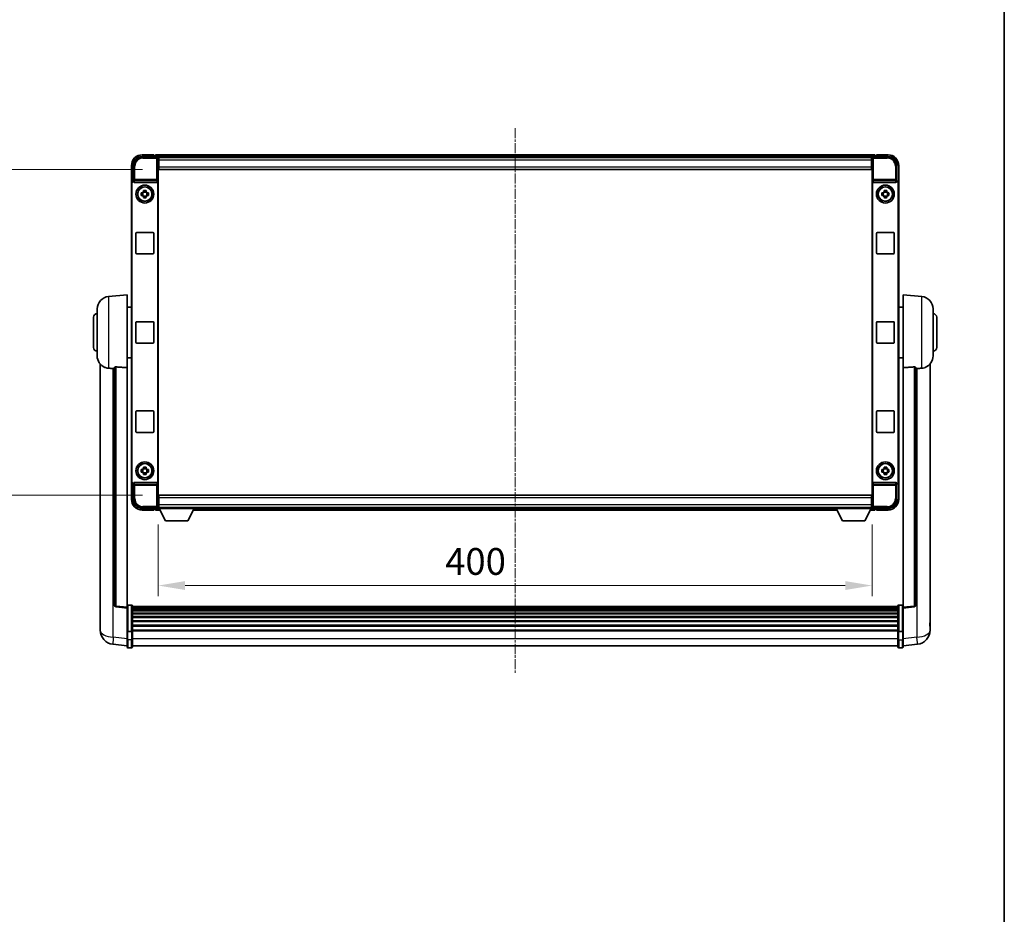
# Model space of a CAD drawing. Units: millimetres. Extents: x 7 to 12980, y -15 to 1671.
# Drawn here: x 4158 to 4709, y 486 to 987 of the extents above; entities that cross this region are included whole.
import ezdxf

# ---------------------------------------------------------------- set-up
doc = ezdxf.new("R2010")
doc.units = ezdxf.units.MM
doc.linetypes.add('CHAIN', pattern=[0.3543, 0.2362, -0.0295, 0.0591, -0.0295])
for name, color, linetype, lineweight in [('Border (ISO)', 7, 'Continuous', 35), ('Dimension (ISO)', 7, 'Continuous', 18), ('Dimension (ISO) @ 1', 7, 'Continuous', 18), ('Visible (ISO)', 7, 'Continuous', 35), ('Visible Narrow (ISO)', 7, 'Continuous', 25)]:
    doc.layers.add(name, color=color, linetype=linetype, lineweight=lineweight)
doc.layers.add('Centerline (ISO)', color=7, linetype='Continuous', lineweight=18, true_color=0x80ffff)
doc.styles.add('Note Text (TK)', font='MS PGothic.ttf')
doc.dimstyles.new('Default - Method 1b (TK)', dxfattribs={"dimscale": 6, "dimtxt": 2.5, "dimasz": 2.5, "dimexe": 1, "dimexo": 1.5, "dimgap": 1, "dimtad": 1, "dimtoh": 1, "dimrnd": 1e-08, "dimdsep": 46, "dimtxsty": 'Note Text (TK)', "dimcen": 0.09, "dimdle": 5, "dimclrd": 100, "dimclre": 100, "dimclrt": 7, "dimadec": 1, "dimazin": 1, "dimtfac": 1, "dimtmove": 0, "dimatfit": 3, "dimfxl": 0, "dimtolj": 1, "dimlwd": -1, "dimlwe": -1, "dimarcsym": 0})

# ---------------------------------------------------------------- blocks, each defined once
blk = doc.blocks.new('図面枠 tk図枠')
at = {"layer": 'Border (ISO)'}
blk.add_line((405.5, 289), (405.5, 8), dxfattribs=at)
blk = doc.blocks.new('*D89')
at = {"layer": 'Defpoints', "color": 0, "transparency": 16777216}
for p in [(4235.55, 903.27), (4121.55, 720.77), (4235.55, 720.77)]:
    blk.add_point(p, dxfattribs=at)
at = {"layer": 'Dimension (ISO)', "color": 100, "transparency": 16777216}
for p, q in [((4226.55, 903.27), (4115.55, 903.27)), ((4121.55, 888.27), (4121.55, 735.77)), ((4226.55, 720.77), (4115.55, 720.77))]:
    blk.add_line(p, q, dxfattribs=at)
for points in [[(4119.05, 888.27), (4124.05, 888.27), (4121.55, 903.27)], [(4119.05, 735.77), (4124.05, 735.77), (4121.55, 720.77)]]:
    blk.add_solid(points, dxfattribs=at)
at = {"layer": 'Dimension (ISO)', "color": 7, "transparency": 16777216, "insert": (4108.05, 789.69), "char_height": 15, "attachment_point": 4, "rotation": 90, "style": 'Note Text (TK)'}
blk.add_mtext('\\A1;182.5', dxfattribs=at)
blk = doc.blocks.new('*D90')
at = {"layer": 'Defpoints', "color": 0, "transparency": 16777216}
for p in [(4235.3, 713.32), (4635.3, 713.32), (4635.3, 670.2)]:
    blk.add_point(p, dxfattribs=at)
at = {"layer": 'Dimension (ISO)', "color": 100, "transparency": 16777216}
for p, q in [((4235.3, 704.32), (4235.3, 664.2)), ((4635.3, 704.32), (4635.3, 664.2)), ((4250.3, 670.2), (4620.3, 670.2))]:
    blk.add_line(p, q, dxfattribs=at)
for points in [[(4250.3, 672.7), (4250.3, 667.7), (4235.3, 670.2)], [(4620.3, 672.7), (4620.3, 667.7), (4635.3, 670.2)]]:
    blk.add_solid(points, dxfattribs=at)
at = {"layer": 'Dimension (ISO)', "color": 7, "transparency": 16777216, "insert": (4396.06, 683.7), "char_height": 15, "attachment_point": 4, "style": 'Note Text (TK)'}
blk.add_mtext('\\A1;400', dxfattribs=at)

msp = doc.modelspace()

# ---------------------------------------------------------------- linework, layer by layer
at = {"layer": 'Centerline (ISO)', "linetype": 'CHAIN', "ltscale": 23.990969}
msp.add_line((4435.2986, 926.5163), (4435.2986, 621.3555), dxfattribs=at)
at = {"layer": 'Visible (ISO)'}
for p, q in [((4226.2956, 910.5163), (4234.7989, 910.5163)), ((4232.7986, 911.5163), (4226.2986, 911.5163)), ((4232.7986, 911.5163), (4232.7986, 911.2663)), ((4232.7986, 911.2163), (4232.7986, 911.2663)), ((4233.5486, 911.2163), (4232.7986, 911.2163)), ((4636.7986, 911.5163), (4233.7986, 911.5163)), ((4233.7986, 911.2163), (4233.7986, 911.5163)), ((4233.7986, 911.2163), (4233.7986, 910.7663)), ((4233.7986, 910.9663), (4233.7986, 910.5163)), ((4635.7983, 910.5163), (4644.3017, 910.5163)), ((4636.7986, 911.5163), (4636.7986, 911.2163)), ((4636.7986, 910.7663), (4636.7986, 911.2163)), ((4636.7986, 910.5163), (4636.7986, 910.9663)), ((4637.7986, 911.2163), (4637.0486, 911.2163)), ((4637.7986, 911.2663), (4637.7986, 911.5163)), ((4644.2986, 911.5163), (4637.7986, 911.5163)), ((4637.7986, 911.2663), (4637.7986, 911.2163)), ((4220.2986, 905.5163), (4220.2986, 896.0169)), ((4221.2986, 897.0163), (4221.2986, 905.5194)), ((4635.3654, 910.2663), (4235.2318, 910.2663)), ((4235.2986, 910.0166), (4235.2986, 904.5163)), ((4235.5486, 910.0163), (4235.2986, 910.0163)), ((4235.2986, 909.0163), (4235.5486, 909.0163)), ((4235.5486, 906.4163), (4235.2986, 906.4163)), ((4235.5486, 908.5163), (4235.5486, 910.0163)), ((4635.0486, 910.0163), (4235.5486, 910.0163)), ((4235.5486, 908.5163), (4235.5486, 904.7663)), ((4635.2986, 910.0163), (4635.0486, 910.0163)), ((4635.0486, 910.0163), (4635.0486, 908.5163)), ((4635.0486, 909.0163), (4635.2986, 909.0163)), ((4635.0486, 904.7663), (4635.0486, 908.5163)), ((4635.2986, 906.4163), (4635.0486, 906.4163)), ((4635.2986, 904.5163), (4635.2986, 910.0166)), ((4649.2986, 905.5194), (4649.2986, 897.0163)), ((4650.2986, 896.0169), (4650.2986, 905.5163)), ((4235.2986, 904.5163), (4235.2986, 719.5163)), ((4235.5486, 903.2663), (4235.5486, 904.7663)), ((4635.0486, 903.2663), (4235.5486, 903.2663)), ((4635.0486, 904.7663), (4635.0486, 903.2663)), ((4635.2986, 719.5163), (4635.2986, 904.5163)), ((4220.2986, 728.0157), (4220.2986, 896.0169)), ((4220.5605, 728.2776), (4220.5605, 895.755)), ((4221.298, 897.0163), (4221.2986, 897.0163)), ((4221.2986, 897.0163), (4221.5605, 896.7544)), ((4221.5599, 896.7544), (4221.5605, 896.7544)), ((4221.5605, 896.7544), (4221.5605, 896.528)), ((4222.0565, 896.0163), (4234.5408, 896.0163)), ((4235.0367, 727.5046), (4235.0367, 896.528)), ((4635.5605, 896.528), (4635.5605, 727.5046)), ((4636.0565, 896.0163), (4648.5408, 896.0163)), ((4649.2986, 897.0163), (4649.0367, 896.7544)), ((4649.0367, 896.7544), (4649.0373, 896.7544)), ((4649.0367, 896.528), (4649.0367, 896.7544)), ((4649.2986, 897.0163), (4649.2992, 897.0163)), ((4650.0367, 895.755), (4650.0367, 728.2776)), ((4650.2986, 896.0169), (4650.2986, 728.0157)), ((4225.788, 890.233), (4226.4068, 890.233)), ((4226.4068, 888.7997), (4225.788, 888.7997)), ((4226.6419, 890.233), (4226.6419, 888.7997)), ((4227.082, 890.9081), (4227.082, 891.527)), ((4228.5153, 890.6731), (4227.082, 890.6731)), ((4228.5153, 891.527), (4228.5153, 890.9081)), ((4228.9554, 890.233), (4228.9554, 888.7997)), ((4229.1904, 890.233), (4229.8093, 890.233)), ((4229.8093, 888.7997), (4229.1904, 888.7997)), ((4640.788, 890.233), (4641.4068, 890.233)), ((4641.4068, 888.7997), (4640.788, 888.7997)), ((4641.6419, 890.233), (4641.6419, 888.7997)), ((4642.082, 890.9081), (4642.082, 891.527)), ((4643.5153, 890.6731), (4642.082, 890.6731)), ((4643.5153, 891.527), (4643.5153, 890.9081)), ((4643.9554, 890.233), (4643.9554, 888.7997)), ((4644.1904, 890.233), (4644.8093, 890.233)), ((4644.8093, 888.7997), (4644.1904, 888.7997)), ((4227.082, 888.3596), (4228.5153, 888.3596)), ((4227.082, 887.5057), (4227.082, 888.1245)), ((4228.5153, 888.1245), (4228.5153, 887.5057)), ((4642.082, 888.3596), (4643.5153, 888.3596)), ((4642.082, 887.5057), (4642.082, 888.1245)), ((4643.5153, 888.1245), (4643.5153, 887.5057)), ((4222.7986, 856.5163), (4222.7986, 867.5163)), ((4223.2986, 868.0163), (4232.2986, 868.0163)), ((4232.7986, 867.5163), (4232.7986, 856.5163)), ((4637.7986, 856.5163), (4637.7986, 867.5163)), ((4638.2986, 868.0163), (4647.2986, 868.0163)), ((4647.7986, 867.5163), (4647.7986, 856.5163)), ((4232.2986, 856.0163), (4223.2986, 856.0163)), ((4647.2986, 856.0163), (4638.2986, 856.0163)), ((4207.4385, 832.1099), (4217.7986, 833.0163)), ((4217.7986, 833.0163), (4217.7986, 792.2537)), ((4652.7986, 792.2537), (4652.7986, 833.0163)), ((4663.1587, 832.1099), (4652.7986, 833.0163)), ((4201.0486, 798.8961), (4201.0486, 825.1366)), ((4217.7986, 826.1663), (4220.2986, 826.1663)), ((4652.7986, 826.1663), (4650.2986, 826.1663)), ((4669.5486, 825.1366), (4669.5486, 798.8961)), ((4199.0486, 803.5163), (4199.0486, 820.5163)), ((4222.7986, 806.5163), (4222.7986, 817.5163)), ((4223.2986, 818.0163), (4232.2986, 818.0163)), ((4232.7986, 817.5163), (4232.7986, 806.5163)), ((4637.7986, 806.5163), (4637.7986, 817.5163)), ((4638.2986, 818.0163), (4647.2986, 818.0163)), ((4647.7986, 817.5163), (4647.7986, 806.5163)), ((4671.5486, 820.5163), (4671.5486, 803.5163)), ((4232.2986, 806.0163), (4223.2986, 806.0163)), ((4647.2986, 806.0163), (4638.2986, 806.0163)), ((4217.7986, 797.8663), (4220.2986, 797.8663)), ((4652.7986, 797.8663), (4650.2986, 797.8663)), ((4202.7986, 794.266), (4202.7986, 650.1199)), ((4210.7986, 792.3509), (4210.7986, 659.2521)), ((4217.7986, 658.017), (4217.7986, 792.2537)), ((4652.7986, 792.2537), (4652.7986, 658.017)), ((4659.7986, 659.2521), (4659.7986, 792.3509)), ((4667.7986, 650.1199), (4667.7986, 794.266)), ((4222.7986, 756.5163), (4222.7986, 767.5163)), ((4223.2986, 768.0163), (4232.2986, 768.0163)), ((4232.7986, 767.5163), (4232.7986, 756.5163)), ((4637.7986, 756.5163), (4637.7986, 767.5163)), ((4638.2986, 768.0163), (4647.2986, 768.0163)), ((4647.7986, 767.5163), (4647.7986, 756.5163)), ((4232.2986, 756.0163), (4223.2986, 756.0163)), ((4647.2986, 756.0163), (4638.2986, 756.0163)), ((4225.788, 735.233), (4226.4068, 735.233)), ((4226.6419, 735.233), (4226.6419, 733.7997)), ((4227.082, 735.9081), (4227.082, 736.527)), ((4228.5153, 735.6731), (4227.082, 735.6731)), ((4228.5153, 736.527), (4228.5153, 735.9081)), ((4228.9554, 735.233), (4228.9554, 733.7997)), ((4229.1904, 735.233), (4229.8093, 735.233)), ((4640.788, 735.233), (4641.4068, 735.233)), ((4641.6419, 735.233), (4641.6419, 733.7997)), ((4642.082, 735.9081), (4642.082, 736.527)), ((4643.5153, 735.6731), (4642.082, 735.6731)), ((4643.5153, 736.527), (4643.5153, 735.9081)), ((4643.9554, 735.233), (4643.9554, 733.7997)), ((4644.1904, 735.233), (4644.8093, 735.233)), ((4226.4068, 733.7997), (4225.788, 733.7997)), ((4227.082, 733.3596), (4228.5153, 733.3596)), ((4227.082, 732.5057), (4227.082, 733.1245)), ((4228.5153, 733.1245), (4228.5153, 732.5057)), ((4229.8093, 733.7997), (4229.1904, 733.7997)), ((4641.4068, 733.7997), (4640.788, 733.7997)), ((4642.082, 733.3596), (4643.5153, 733.3596)), ((4642.082, 732.5057), (4642.082, 733.1245)), ((4643.5153, 733.1245), (4643.5153, 732.5057)), ((4644.8093, 733.7997), (4644.1904, 733.7997)), ((4220.2986, 728.0157), (4220.2986, 718.5163)), ((4221.2986, 727.0163), (4221.298, 727.0163)), ((4221.2986, 727.0163), (4221.5605, 727.2782)), ((4221.2986, 718.5133), (4221.2986, 727.0163)), ((4221.5605, 727.2782), (4221.5599, 727.2782)), ((4221.5605, 727.5046), (4221.5605, 727.2782)), ((4234.5408, 728.0163), (4222.0565, 728.0163)), ((4648.5408, 728.0163), (4636.0565, 728.0163)), ((4649.0367, 727.2782), (4649.0367, 727.5046)), ((4649.2986, 727.0163), (4649.0367, 727.2782)), ((4649.0373, 727.2782), (4649.0367, 727.2782)), ((4649.2992, 727.0163), (4649.2986, 727.0163)), ((4649.2986, 727.0163), (4649.2986, 718.5133)), ((4650.2986, 718.5163), (4650.2986, 728.0157)), ((4235.2986, 719.5163), (4235.2986, 714.016)), ((4235.2986, 717.6163), (4235.5486, 717.6163)), ((4235.5486, 720.7663), (4635.0486, 720.7663)), ((4235.5486, 719.2663), (4235.5486, 720.7663)), ((4235.5486, 719.2663), (4235.5486, 715.5163)), ((4635.0486, 720.7663), (4635.0486, 719.2663)), ((4635.0486, 715.5163), (4635.0486, 719.2663)), ((4635.0486, 717.6163), (4635.2986, 717.6163)), ((4635.2986, 714.016), (4635.2986, 719.5163)), ((4234.7989, 713.5163), (4226.2956, 713.5163)), ((4226.2986, 712.5163), (4232.7986, 712.5163)), ((4232.7986, 712.7663), (4232.7986, 712.8163)), ((4232.7986, 712.8163), (4233.5486, 712.8163)), ((4232.7986, 712.7663), (4232.7986, 712.5163)), ((4233.7986, 713.5163), (4233.7986, 713.0663)), ((4233.7986, 713.2663), (4233.7986, 712.8163)), ((4233.7986, 712.5163), (4233.7986, 712.8163)), ((4233.7986, 712.5163), (4236.2102, 712.5163)), ((4235.2318, 713.7663), (4235.2986, 713.7663)), ((4235.5486, 715.0163), (4235.2986, 715.0163)), ((4235.2986, 714.0163), (4235.5486, 714.0163)), ((4235.2986, 714.0163), (4235.2986, 713.3163)), ((4235.2986, 714.0163), (4255.8986, 714.0163)), ((4235.2986, 713.3163), (4255.8986, 713.3163)), ((4235.5486, 714.0163), (4235.5486, 715.5163)), ((4235.5486, 714.0163), (4635.0486, 714.0163)), ((4239.3486, 706.4163), (4235.7986, 713.3163)), ((4251.8486, 706.4163), (4255.3986, 713.3163)), ((4254.987, 712.5163), (4615.6102, 712.5163)), ((4255.8986, 714.0163), (4255.8986, 713.3163)), ((4255.8986, 713.7663), (4614.6986, 713.7663)), ((4614.6986, 714.0163), (4614.6986, 713.3163)), ((4614.6986, 714.0163), (4635.2986, 714.0163)), ((4614.6986, 713.3163), (4635.2986, 713.3163)), ((4618.7486, 706.4163), (4615.1986, 713.3163)), ((4631.2486, 706.4163), (4634.7986, 713.3163)), ((4634.387, 712.5163), (4636.7986, 712.5163)), ((4635.0486, 715.5163), (4635.0486, 714.0163)), ((4635.2986, 715.0163), (4635.0486, 715.0163)), ((4635.0486, 714.0163), (4635.2986, 714.0163)), ((4635.2986, 714.0163), (4635.2986, 713.3163)), ((4635.2986, 713.7663), (4635.3654, 713.7663)), ((4644.3017, 713.5163), (4635.7983, 713.5163)), ((4636.7986, 713.0663), (4636.7986, 713.5163)), ((4636.7986, 712.8163), (4636.7986, 713.2663)), ((4636.7986, 712.8163), (4636.7986, 712.5163)), ((4637.0486, 712.8163), (4637.7986, 712.8163)), ((4637.7986, 712.8163), (4637.7986, 712.7663)), ((4637.7986, 712.5163), (4637.7986, 712.7663)), ((4637.7986, 712.5163), (4644.2986, 712.5163)), ((4239.3486, 706.4163), (4251.8486, 706.4163)), ((4618.7486, 706.4163), (4631.2486, 706.4163)), ((4217.7986, 657.5322), (4211.6806, 658.2591)), ((4217.7986, 658.017), (4217.7986, 657.5322)), ((4217.7986, 657.5322), (4217.7986, 645.3619)), ((4220.2986, 659.278), (4218.2986, 659.278)), ((4220.7986, 658.778), (4220.7986, 644.586)), ((4649.7986, 658.508), (4220.7986, 658.508)), ((4649.7986, 658.2764), (4220.7986, 658.2764)), ((4649.7986, 658.2646), (4220.7986, 658.2646)), ((4649.7986, 657.9931), (4220.7986, 657.9931)), ((4649.7986, 657.5419), (4220.7986, 657.5419)), ((4649.7986, 657.2317), (4220.7986, 657.2317)), ((4649.7986, 644.586), (4649.7986, 658.778)), ((4650.2986, 659.278), (4652.2986, 659.278)), ((4652.7986, 657.5322), (4658.9166, 658.2591)), ((4652.7986, 657.5322), (4652.7986, 658.017)), ((4652.7986, 645.3619), (4652.7986, 657.5322)), ((4649.7986, 656.3618), (4220.7986, 656.3618)), ((4649.7986, 656.0153), (4220.7986, 656.0153)), ((4649.7986, 654.7601), (4220.7986, 654.7601)), ((4649.7986, 654.381), (4220.7986, 654.381)), ((4649.7986, 652.7855), (4220.7986, 652.7855)), ((4649.7986, 652.3782), (4220.7986, 652.3782)), ((4202.7986, 648.0548), (4202.7986, 650.1199)), ((4202.7986, 647.0283), (4202.7986, 645.2338)), ((4649.7986, 650.498), (4220.7986, 650.498)), ((4649.7986, 650.068), (4220.7986, 650.068)), ((4649.7986, 647.9672), (4220.7986, 647.9672)), ((4649.7986, 647.5205), (4220.7986, 647.5205)), ((4667.7986, 650.1199), (4667.7986, 648.0548)), ((4667.7986, 645.2338), (4667.7986, 647.0283)), ((4217.7986, 644.586), (4217.7986, 645.3619)), ((4217.7986, 644.586), (4217.7986, 640.1055)), ((4217.7986, 635.8555), (4217.7986, 640.1055)), ((4220.2986, 644.4843), (4218.2986, 644.4843)), ((4649.7986, 645.2699), (4220.7986, 645.2699)), ((4649.7986, 644.8995), (4220.7986, 644.8995)), ((4220.7986, 640.1055), (4220.7986, 644.586)), ((4220.7986, 640.1055), (4220.7986, 635.8555)), ((4649.7986, 644.586), (4649.7986, 640.1055)), ((4649.7986, 635.8555), (4649.7986, 640.1055)), ((4650.2986, 644.4843), (4652.2986, 644.4843)), ((4652.7986, 645.3619), (4652.7986, 644.586)), ((4652.7986, 640.1055), (4652.7986, 644.586)), ((4652.7986, 640.1055), (4652.7986, 635.8555)), ((4217.7986, 636.3403), (4209.8493, 637.2903)), ((4220.2986, 635.3555), (4218.2986, 635.3555)), ((4649.7986, 636.3555), (4220.7986, 636.3555)), ((4650.2986, 635.3555), (4652.2986, 635.3555)), ((4652.7986, 636.3403), (4660.748, 637.2903))]:
    msp.add_line(p, q, dxfattribs=at)
for centre, radius in [((4227.7986, 889.5163), 5), ((4642.7986, 889.5163), 5), ((4227.7986, 889.5163), 4.15), ((4227.7986, 889.5163), 4.0013), ((4642.7986, 889.5163), 4.15), ((4642.7986, 889.5163), 4.0013), ((4227.7986, 734.5163), 5), ((4642.7986, 734.5163), 5), ((4227.7986, 734.5163), 4.15), ((4227.7986, 734.5163), 4.0013), ((4642.7986, 734.5163), 4.15), ((4642.7986, 734.5163), 4.0013)]:
    msp.add_circle(centre, radius, dxfattribs=at)
for centre, radius, start, end in [((4226.2986, 905.5163), 6, 90, 180), ((4233.5486, 910.9663), 0.25, 0, 90), ((4637.0486, 910.9663), 0.25, 90, 180), ((4644.2986, 905.5163), 6, 0, 90), ((4227.7986, 889.5163), 1.5655, 117.245031, 152.754969), ((4227.7986, 889.5163), 1.5655, 207.245031, 242.754969), ((4227.7986, 889.5163), 1.5655, 27.245031, 62.754969), ((4227.7986, 889.5163), 1.5655, 297.245031, 332.754969), ((4642.7986, 889.5163), 1.5655, 117.245031, 152.754969), ((4642.7986, 889.5163), 1.5655, 207.245031, 242.754969), ((4642.7986, 889.5163), 1.5655, 27.245031, 62.754969), ((4642.7986, 889.5163), 1.5655, 297.245031, 332.754969), ((4223.2986, 867.5163), 0.5, 90, 180), ((4232.2986, 867.5163), 0.5, 0, 90), ((4638.2986, 867.5163), 0.5, 90, 180), ((4647.2986, 867.5163), 0.5, 0, 90), ((4223.2986, 856.5163), 0.5, 180, 270), ((4232.2986, 856.5163), 0.5, 270, 0), ((4638.2986, 856.5163), 0.5, 180, 270), ((4647.2986, 856.5163), 0.5, 270, 0), ((4208.0486, 825.1366), 7, 95, 180), ((4662.5486, 825.1366), 7, 0, 85), ((4201.0486, 820.5163), 2, 90, 180), ((4669.5486, 820.5163), 2, 0, 90), ((4223.2986, 817.5163), 0.5, 90, 180), ((4232.2986, 817.5163), 0.5, 0, 90), ((4638.2986, 817.5163), 0.5, 90, 180), ((4647.2986, 817.5163), 0.5, 0, 90), ((4223.2986, 806.5163), 0.5, 180, 270), ((4232.2986, 806.5163), 0.5, 270, 0), ((4638.2986, 806.5163), 0.5, 180, 270), ((4647.2986, 806.5163), 0.5, 270, 0), ((4201.0486, 803.5163), 2, 180, 270), ((4669.5486, 803.5163), 2, 270, 0), ((4208.0486, 798.8961), 7, 180, 248.257044), ((4662.5486, 798.8961), 7, 291.742956, 0), ((4223.2986, 767.5163), 0.5, 90, 180), ((4232.2986, 767.5163), 0.5, 0, 90), ((4638.2986, 767.5163), 0.5, 90, 180), ((4647.2986, 767.5163), 0.5, 0, 90), ((4223.2986, 756.5163), 0.5, 180, 270), ((4232.2986, 756.5163), 0.5, 270, 0), ((4638.2986, 756.5163), 0.5, 180, 270), ((4647.2986, 756.5163), 0.5, 270, 0), ((4227.7986, 734.5163), 1.5655, 117.245031, 152.754969), ((4227.7986, 734.5163), 1.5655, 27.245031, 62.754969), ((4642.7986, 734.5163), 1.5655, 117.245031, 152.754969), ((4642.7986, 734.5163), 1.5655, 27.245031, 62.754969), ((4227.7986, 734.5163), 1.5655, 207.245031, 242.754969), ((4227.7986, 734.5163), 1.5655, 297.245031, 332.754969), ((4642.7986, 734.5163), 1.5655, 207.245031, 242.754969), ((4642.7986, 734.5163), 1.5655, 297.245031, 332.754969), ((4226.2986, 718.5163), 6, 180, 270), ((4644.2986, 718.5163), 6, 270, 0), ((4233.5486, 713.0663), 0.25, 270, 0), ((4637.0486, 713.0663), 0.25, 180, 270), ((4211.7986, 659.2521), 1, 180, 263.22423), ((4218.2986, 658.778), 0.5, 90, 180), ((4220.2986, 658.778), 0.5, 0, 90), ((4650.2986, 658.778), 0.5, 90, 180), ((4652.2986, 658.778), 0.5, 0, 90), ((4658.7986, 659.2521), 1, 276.77577, 0), ((4210.7986, 645.2338), 8, 180, 263.184806), ((4659.7986, 645.2338), 8, 276.815194, 0), ((4218.2986, 635.8555), 0.5, 180, 270), ((4220.2986, 635.8555), 0.5, 270, 0), ((4650.2986, 635.8555), 0.5, 180, 270), ((4652.2986, 635.8555), 0.5, 270, 0)]:
    msp.add_arc(centre, radius, start, end, dxfattribs=at)
for centre, major_axis, ratio, start_param, end_param in [((4226.3017, 905.5133), (-3.5398, 3.5398), 0.99878277, 5.49839613, 7.06797448), ((4234.7983, 910.016), (0.354, 0.354), 0.99878277, 5.49839613, 7.06797448), ((4635.7989, 910.016), (-0.354, 0.354), 0.99878277, 5.49839613, 7.06797448), ((4644.2956, 905.5133), (3.5398, 3.5398), 0.99878277, 5.49839613, 7.06797448), ((4221.2992, 896.0157), (-0.708, 0.708), 0.99878277, 5.49839613, 7.06797448), ((4221.5611, 895.7538), (-0.708, 0.708), 0.99878277, 5.49839613, 7.06797448), ((4222.0608, 896.5325), (-0.0697, -0.5117), 0.96815944, 4.8522561, 6.41439087), ((4234.5364, 896.5325), (0.0697, -0.5117), 0.96815944, 6.15197975, 7.71411451), ((4636.0608, 896.5325), (-0.0697, -0.5117), 0.96815944, 4.8522561, 6.41439087), ((4648.5364, 896.5325), (0.0697, -0.5117), 0.96815944, 6.15197975, 7.71411451), ((4649.0361, 895.7538), (0.708, 0.708), 0.99878277, 5.49839613, 7.06797448), ((4649.298, 896.0157), (0.708, 0.708), 0.99878277, 5.49839613, 7.06797448), ((4221.2992, 728.0169), (-0.708, -0.708), 0.99878277, 5.49839613, 7.06797448), ((4221.5611, 728.2788), (-0.708, -0.708), 0.99878277, 5.49839613, 7.06797448), ((4222.0608, 727.5002), (-0.0697, 0.5117), 0.96815944, 6.15197975, 7.71411451), ((4234.5364, 727.5002), (0.0697, 0.5117), 0.96815944, 4.8522561, 6.41439087), ((4636.0608, 727.5002), (-0.0697, 0.5117), 0.96815944, 6.15197975, 7.71411451), ((4648.5364, 727.5002), (0.0697, 0.5117), 0.96815944, 4.8522561, 6.41439087), ((4649.0361, 728.2788), (0.708, -0.708), 0.99878277, 5.49839613, 7.06797448), ((4649.298, 728.0169), (0.708, -0.708), 0.99878277, 5.49839613, 7.06797448), ((4226.3017, 718.5194), (-3.5398, -3.5398), 0.99878277, 5.49839613, 7.06797448), ((4644.2956, 718.5194), (3.5398, -3.5398), 0.99878277, 5.49839613, 7.06797448), ((4234.7983, 714.0166), (0.354, -0.354), 0.99878277, 5.49839613, 7.06797448), ((4635.7989, 714.0166), (-0.354, -0.354), 0.99878277, 5.49839613, 7.06797448)]:
    msp.add_ellipse(centre, major_axis=major_axis, ratio=ratio, start_param=start_param, end_param=end_param, dxfattribs=at)
for points, knots in [([(4225.788, 888.7997), (4225.7806, 889.0465), (4225.7772, 889.29), (4225.7772, 889.7427), (4225.7806, 889.9862), (4225.788, 890.233)], [4.331071921, 4.331071921, 4.331071921, 4.331071921, 4.398975087, 4.398975087, 4.466878254, 4.466878254, 4.466878254, 4.466878254]), ([(4227.082, 891.527), (4227.3288, 891.5343), (4227.5723, 891.5377), (4228.025, 891.5377), (4228.2685, 891.5343), (4228.5153, 891.527)], [4.331071921, 4.331071921, 4.331071921, 4.331071921, 4.398975087, 4.398975087, 4.466878254, 4.466878254, 4.466878254, 4.466878254]), ([(4229.8093, 890.233), (4229.8166, 889.9862), (4229.82, 889.7427), (4229.82, 889.29), (4229.8166, 889.0465), (4229.8093, 888.7997)], [4.331071921, 4.331071921, 4.331071921, 4.331071921, 4.398975087, 4.398975087, 4.466878254, 4.466878254, 4.466878254, 4.466878254]), ([(4640.788, 888.7997), (4640.7806, 889.0465), (4640.7772, 889.29), (4640.7772, 889.7427), (4640.7806, 889.9862), (4640.788, 890.233)], [4.331071921, 4.331071921, 4.331071921, 4.331071921, 4.398975087, 4.398975087, 4.466878254, 4.466878254, 4.466878254, 4.466878254]), ([(4642.082, 891.527), (4642.3288, 891.5343), (4642.5723, 891.5377), (4643.025, 891.5377), (4643.2685, 891.5343), (4643.5153, 891.527)], [4.331071921, 4.331071921, 4.331071921, 4.331071921, 4.398975087, 4.398975087, 4.466878254, 4.466878254, 4.466878254, 4.466878254]), ([(4644.8093, 890.233), (4644.8166, 889.9862), (4644.82, 889.7427), (4644.82, 889.29), (4644.8166, 889.0465), (4644.8093, 888.7997)], [4.331071921, 4.331071921, 4.331071921, 4.331071921, 4.398975087, 4.398975087, 4.466878254, 4.466878254, 4.466878254, 4.466878254]), ([(4228.5153, 887.5057), (4228.2685, 887.4983), (4228.025, 887.4949), (4227.5723, 887.4949), (4227.3288, 887.4983), (4227.082, 887.5057)], [4.331071921, 4.331071921, 4.331071921, 4.331071921, 4.398975087, 4.398975087, 4.466878254, 4.466878254, 4.466878254, 4.466878254]), ([(4643.5153, 887.5057), (4643.2685, 887.4983), (4643.025, 887.4949), (4642.5723, 887.4949), (4642.3288, 887.4983), (4642.082, 887.5057)], [4.331071921, 4.331071921, 4.331071921, 4.331071921, 4.398975087, 4.398975087, 4.466878254, 4.466878254, 4.466878254, 4.466878254]), ([(4205.4555, 792.3942), (4205.5677, 792.3494), (4205.6832, 792.3073), (4206.3126, 792.1002), (4206.8632, 791.9945), (4207.4385, 791.9622)], [-4.49329069, -4.49329069, -4.49329069, -4.49329069, -4.442199692, -4.442199692, -4.222488194, -4.222488194, -4.222488194, -4.222488194]), ([(4207.4385, 791.9622), (4207.4421, 791.962), (4207.4457, 791.9618), (4208.2882, 791.9145), (4209.2083, 791.8599), (4210.1014, 791.786)], [2.102258604, 2.102258604, 2.102258604, 2.102258604, 2.10340374, 2.10340374, 2.370180755, 2.370180755, 2.370180755, 2.370180755]), ([(4210.7986, 792.3509), (4210.7989, 792.3939), (4210.8182, 792.4395), (4210.9098, 792.5355), (4210.9908, 792.5853), (4211.173, 792.6491), (4211.2668, 792.6722), (4211.4301, 792.6916), (4211.4883, 792.6955), (4211.6018, 792.6973), (4211.6568, 792.6957), (4211.7115, 792.6917)], [0.192845303, 0.192845303, 0.192845303, 0.192845303, 0.240507365, 0.240507365, 0.297130074, 0.297130074, 0.334079186, 0.334079186, 0.352553742, 0.352553742, 0.369009283, 0.369009283, 0.369009283, 0.369009283]), ([(4658.8858, 792.6917), (4658.9405, 792.6957), (4658.9955, 792.6973), (4659.109, 792.6955), (4659.1672, 792.6916), (4659.3305, 792.6722), (4659.4242, 792.6491), (4659.6064, 792.5853), (4659.6875, 792.5355), (4659.7791, 792.4395), (4659.7984, 792.3939), (4659.7986, 792.3509)], [0.3759847, 0.3759847, 0.3759847, 0.3759847, 0.392440242, 0.392440242, 0.410914798, 0.410914798, 0.44786391, 0.44786391, 0.504486619, 0.504486619, 0.552148681, 0.552148681, 0.552148681, 0.552148681]), ([(4660.4959, 791.786), (4661.389, 791.8599), (4662.309, 791.9145), (4663.1515, 791.9618), (4663.1551, 791.962), (4663.1587, 791.9622)], [2.57632281, 2.57632281, 2.57632281, 2.57632281, 2.843099825, 2.843099825, 2.844244962, 2.844244962, 2.844244962, 2.844244962]), ([(4663.1587, 791.9622), (4663.6734, 791.9911), (4664.1679, 792.0787), (4664.8075, 792.2693), (4664.9777, 792.3288), (4665.1417, 792.3943)], [-8.358650844, -8.358650844, -8.358650844, -8.358650844, -8.190003506, -8.190003506, -8.126003536, -8.126003536, -8.126003536, -8.126003536]), ([(4225.788, 733.7997), (4225.7806, 734.0465), (4225.7772, 734.29), (4225.7772, 734.7427), (4225.7806, 734.9862), (4225.788, 735.233)], [4.331071921, 4.331071921, 4.331071921, 4.331071921, 4.398975087, 4.398975087, 4.466878254, 4.466878254, 4.466878254, 4.466878254]), ([(4227.082, 736.527), (4227.3288, 736.5343), (4227.5723, 736.5377), (4228.025, 736.5377), (4228.2685, 736.5343), (4228.5153, 736.527)], [4.331071921, 4.331071921, 4.331071921, 4.331071921, 4.398975087, 4.398975087, 4.466878254, 4.466878254, 4.466878254, 4.466878254]), ([(4229.8093, 735.233), (4229.8166, 734.9862), (4229.82, 734.7427), (4229.82, 734.29), (4229.8166, 734.0465), (4229.8093, 733.7997)], [4.331071921, 4.331071921, 4.331071921, 4.331071921, 4.398975087, 4.398975087, 4.466878254, 4.466878254, 4.466878254, 4.466878254]), ([(4640.788, 733.7997), (4640.7806, 734.0465), (4640.7772, 734.29), (4640.7772, 734.7427), (4640.7806, 734.9862), (4640.788, 735.233)], [4.331071921, 4.331071921, 4.331071921, 4.331071921, 4.398975087, 4.398975087, 4.466878254, 4.466878254, 4.466878254, 4.466878254]), ([(4642.082, 736.527), (4642.3288, 736.5343), (4642.5723, 736.5377), (4643.025, 736.5377), (4643.2685, 736.5343), (4643.5153, 736.527)], [4.331071921, 4.331071921, 4.331071921, 4.331071921, 4.398975087, 4.398975087, 4.466878254, 4.466878254, 4.466878254, 4.466878254]), ([(4644.8093, 735.233), (4644.8166, 734.9862), (4644.82, 734.7427), (4644.82, 734.29), (4644.8166, 734.0465), (4644.8093, 733.7997)], [4.331071921, 4.331071921, 4.331071921, 4.331071921, 4.398975087, 4.398975087, 4.466878254, 4.466878254, 4.466878254, 4.466878254]), ([(4228.5153, 732.5057), (4228.2685, 732.4983), (4228.025, 732.4949), (4227.5723, 732.4949), (4227.3288, 732.4983), (4227.082, 732.5057)], [4.331071921, 4.331071921, 4.331071921, 4.331071921, 4.398975087, 4.398975087, 4.466878254, 4.466878254, 4.466878254, 4.466878254]), ([(4643.5153, 732.5057), (4643.2685, 732.4983), (4643.025, 732.4949), (4642.5723, 732.4949), (4642.3288, 732.4983), (4642.082, 732.5057)], [4.331071921, 4.331071921, 4.331071921, 4.331071921, 4.398975087, 4.398975087, 4.466878254, 4.466878254, 4.466878254, 4.466878254]), ([(4202.7986, 650.1199), (4202.7986, 650.026), (4202.7989, 649.9323), (4202.802, 649.3156), (4202.8083, 648.8082), (4202.8083, 647.947), (4202.802, 647.5323), (4202.7989, 647.1395), (4202.7986, 647.0826), (4202.7986, 647.0283)], [4.535339596, 4.535339596, 4.535339596, 4.535339596, 4.561894963, 4.561894963, 4.711051305, 4.711051305, 4.860207647, 4.860207647, 4.886763014, 4.886763014, 4.886763014, 4.886763014]), ([(4202.8022, 647.4978), (4202.8012, 647.6026), (4202.8001, 647.7132), (4202.7989, 647.9024), (4202.7986, 647.9778), (4202.7986, 648.0548)], [4.818278025, 4.818278025, 4.818278025, 4.818278025, 4.8602076466, 4.8602076466, 4.8867630138, 4.8867630138, 4.8867630138, 4.8867630138]), ([(4667.7986, 647.0283), (4667.7986, 647.0826), (4667.7983, 647.1395), (4667.7953, 647.5323), (4667.789, 647.947), (4667.789, 648.8082), (4667.7953, 649.3156), (4667.7983, 649.9323), (4667.7986, 650.026), (4667.7986, 650.1199)], [4.535339596, 4.535339596, 4.535339596, 4.535339596, 4.561894963, 4.561894963, 4.711051305, 4.711051305, 4.860207647, 4.860207647, 4.886763014, 4.886763014, 4.886763014, 4.886763014]), ([(4667.7986, 648.0548), (4667.7986, 647.9778), (4667.7983, 647.9024), (4667.7971, 647.7132), (4667.7961, 647.6026), (4667.795, 647.4978)], [4.5353395957, 4.5353395957, 4.5353395957, 4.5353395957, 4.5618949629, 4.5618949629, 4.6038245845, 4.6038245845, 4.6038245845, 4.6038245845]), ([(4217.7986, 644.586), (4217.7986, 644.5858), (4217.7986, 644.5856), (4217.7989, 644.5781), (4217.803, 644.5708), (4217.819, 644.5566), (4217.8308, 644.5496), (4217.8736, 644.5312), (4217.9122, 644.5204), (4218.0061, 644.5027), (4218.0596, 644.4958), (4218.1757, 644.4866), (4218.2368, 644.4843), (4218.2986, 644.4843)], [-0.0003347789, -0.0003347789, -0.0003347789, -0.0003347789, 0, 0, 0.011463002, 0.011463002, 0.0228675214, 0.0228675214, 0.0430502261, 0.0430502261, 0.0621538264, 0.0621538264, 0.0807455701, 0.0807455701, 0.0807455701, 0.0807455701]), ([(4220.7986, 644.586), (4220.7986, 644.5858), (4220.7986, 644.5856), (4220.7984, 644.5781), (4220.7943, 644.5708), (4220.7783, 644.5566), (4220.7665, 644.5496), (4220.7237, 644.5312), (4220.6851, 644.5204), (4220.5912, 644.5027), (4220.5377, 644.4958), (4220.4216, 644.4866), (4220.3605, 644.4843), (4220.2986, 644.4843)], [-0.0809227639, -0.0809227639, -0.0809227639, -0.0809227639, -0.0805886357, -0.0805886357, -0.0691479127, -0.0691479127, -0.0577655589, -0.0577655589, -0.0376220805, -0.0376220805, -0.0185556094, -0.0185556094, 0, 0, 0, 0]), ([(4650.2986, 644.4843), (4650.2368, 644.4843), (4650.1757, 644.4866), (4650.0596, 644.4958), (4650.0061, 644.5027), (4649.9122, 644.5204), (4649.8736, 644.5312), (4649.8308, 644.5496), (4649.819, 644.5566), (4649.803, 644.5708), (4649.7989, 644.5781), (4649.7986, 644.5856), (4649.7986, 644.5858), (4649.7986, 644.586)], [-0.0807455701, -0.0807455701, -0.0807455701, -0.0807455701, -0.0621538264, -0.0621538264, -0.0430502261, -0.0430502261, -0.0228675214, -0.0228675214, -0.011463002, -0.011463002, 0, 0, 0.0003347789, 0.0003347789, 0.0003347789, 0.0003347789]), ([(4652.7986, 644.586), (4652.7986, 644.5858), (4652.7986, 644.5856), (4652.7984, 644.5781), (4652.7943, 644.5708), (4652.7783, 644.5566), (4652.7665, 644.5496), (4652.7237, 644.5312), (4652.6851, 644.5204), (4652.5912, 644.5027), (4652.5377, 644.4958), (4652.4216, 644.4866), (4652.3605, 644.4843), (4652.2986, 644.4843)], [-0.0809227639, -0.0809227639, -0.0809227639, -0.0809227639, -0.0805886357, -0.0805886357, -0.0691479127, -0.0691479127, -0.0577655589, -0.0577655589, -0.0376220805, -0.0376220805, -0.0185556094, -0.0185556094, 0, 0, 0, 0])]:
    msp.add_open_spline(points, degree=3, knots=knots, dxfattribs=at)
for points, weights in [([(4227.082, 890.233), (4226.8166, 890.233), (4226.4068, 890.233)], [1.35956394726, 1.22656475141, 1.03074466748]), ([(4226.4068, 888.7997), (4226.8166, 888.7997), (4227.082, 888.7997)], [1.03074466748, 1.22656475141, 1.35956394726]), ([(4227.082, 890.9081), (4227.082, 890.4983), (4227.082, 890.233)], [1.03074466748, 1.22656475141, 1.35956394726]), ([(4227.082, 888.7997), (4227.082, 888.5343), (4227.082, 888.1245)], [1.35956394726, 1.22656475141, 1.03074466748]), ([(4228.5153, 890.233), (4228.5153, 890.4983), (4228.5153, 890.9081)], [1.35956394726, 1.22656475141, 1.03074466748]), ([(4229.1904, 890.233), (4228.7806, 890.233), (4228.5153, 890.233)], [1.03074466748, 1.22656475141, 1.35956394726]), ([(4228.5153, 888.1245), (4228.5153, 888.5343), (4228.5153, 888.7997)], [1.03074466748, 1.22656475141, 1.35956394726]), ([(4228.5153, 888.7997), (4228.7806, 888.7997), (4229.1904, 888.7997)], [1.35956394726, 1.22656475141, 1.03074466748]), ([(4642.082, 890.233), (4641.8166, 890.233), (4641.4068, 890.233)], [1.35956394726, 1.22656475141, 1.03074466748]), ([(4641.4068, 888.7997), (4641.8166, 888.7997), (4642.082, 888.7997)], [1.03074466748, 1.22656475141, 1.35956394726]), ([(4642.082, 890.9081), (4642.082, 890.4983), (4642.082, 890.233)], [1.03074466748, 1.22656475141, 1.35956394726]), ([(4642.082, 888.7997), (4642.082, 888.5343), (4642.082, 888.1245)], [1.35956394726, 1.22656475141, 1.03074466748]), ([(4643.5153, 890.233), (4643.5153, 890.4983), (4643.5153, 890.9081)], [1.35956394726, 1.22656475141, 1.03074466748]), ([(4644.1904, 890.233), (4643.7806, 890.233), (4643.5153, 890.233)], [1.03074466748, 1.22656475141, 1.35956394726]), ([(4643.5153, 888.1245), (4643.5153, 888.5343), (4643.5153, 888.7997)], [1.03074466748, 1.22656475141, 1.35956394726]), ([(4643.5153, 888.7997), (4643.7806, 888.7997), (4644.1904, 888.7997)], [1.35956394726, 1.22656475141, 1.03074466748]), ([(4227.082, 735.233), (4226.8166, 735.233), (4226.4068, 735.233)], [1.35956394726, 1.22656475141, 1.03074466748]), ([(4227.082, 735.9081), (4227.082, 735.4983), (4227.082, 735.233)], [1.03074466748, 1.22656475141, 1.35956394726]), ([(4228.5153, 735.233), (4228.5153, 735.4983), (4228.5153, 735.9081)], [1.35956394726, 1.22656475141, 1.03074466748]), ([(4229.1904, 735.233), (4228.7806, 735.233), (4228.5153, 735.233)], [1.03074466748, 1.22656475141, 1.35956394726]), ([(4642.082, 735.233), (4641.8166, 735.233), (4641.4068, 735.233)], [1.35956394726, 1.22656475141, 1.03074466748]), ([(4642.082, 735.9081), (4642.082, 735.4983), (4642.082, 735.233)], [1.03074466748, 1.22656475141, 1.35956394726]), ([(4643.5153, 735.233), (4643.5153, 735.4983), (4643.5153, 735.9081)], [1.35956394726, 1.22656475141, 1.03074466748]), ([(4644.1904, 735.233), (4643.7806, 735.233), (4643.5153, 735.233)], [1.03074466748, 1.22656475141, 1.35956394726]), ([(4226.4068, 733.7997), (4226.8166, 733.7997), (4227.082, 733.7997)], [1.03074466748, 1.22656475141, 1.35956394726]), ([(4227.082, 733.7997), (4227.082, 733.5343), (4227.082, 733.1245)], [1.35956394726, 1.22656475141, 1.03074466748]), ([(4228.5153, 733.1245), (4228.5153, 733.5343), (4228.5153, 733.7997)], [1.03074466748, 1.22656475141, 1.35956394726]), ([(4228.5153, 733.7997), (4228.7806, 733.7997), (4229.1904, 733.7997)], [1.35956394726, 1.22656475141, 1.03074466748]), ([(4641.4068, 733.7997), (4641.8166, 733.7997), (4642.082, 733.7997)], [1.03074466748, 1.22656475141, 1.35956394726]), ([(4642.082, 733.7997), (4642.082, 733.5343), (4642.082, 733.1245)], [1.35956394726, 1.22656475141, 1.03074466748]), ([(4643.5153, 733.1245), (4643.5153, 733.5343), (4643.5153, 733.7997)], [1.03074466748, 1.22656475141, 1.35956394726]), ([(4643.5153, 733.7997), (4643.7806, 733.7997), (4644.1904, 733.7997)], [1.35956394726, 1.22656475141, 1.03074466748])]:
    msp.add_rational_spline(points, weights, degree=2, dxfattribs=at)
for points in [[(4210.1014, 791.786), (4210.4497, 791.7572), (4210.7986, 791.7284)], [(4217.7986, 792.2537), (4214.733, 792.4737), (4211.7115, 792.6917)], [(4658.8858, 792.6917), (4655.8643, 792.4737), (4652.7986, 792.2537)], [(4659.7986, 791.7284), (4660.1476, 791.7572), (4660.4959, 791.786)]]:
    msp.add_open_spline(points, degree=2, dxfattribs=at)
at = {"layer": 'Visible Narrow (ISO)'}
for p, q in [((4226.7152, 910.0967), (4226.2956, 910.5163)), ((4226.2986, 911.5163), (4226.2986, 911.2663)), ((4226.2986, 911.2663), (4232.7986, 911.2663)), ((4636.7986, 911.2163), (4233.7986, 911.2163)), ((4636.7986, 910.7663), (4233.7986, 910.7663)), ((4234.7989, 910.5163), (4234.3793, 910.0967)), ((4636.218, 910.0967), (4635.7983, 910.5163)), ((4637.7986, 911.2663), (4644.2986, 911.2663)), ((4644.3017, 910.5163), (4643.882, 910.0967)), ((4644.2986, 911.5163), (4644.2986, 911.2663)), ((4220.2986, 905.5163), (4220.5486, 905.5163)), ((4220.5486, 896.6783), (4220.5486, 905.5163)), ((4221.2986, 905.5194), (4221.7183, 905.0997)), ((4221.7183, 905.0997), (4222.218, 905.0997)), ((4221.7183, 905.0997), (4221.7183, 897.6854)), ((4222.218, 897.6854), (4222.218, 905.0997)), ((4226.7152, 910.0967), (4226.7152, 909.597)), ((4234.3793, 910.0967), (4226.7152, 910.0967)), ((4226.7152, 909.597), (4234.3793, 909.597)), ((4234.3793, 910.0967), (4234.3793, 909.597)), ((4234.3793, 909.597), (4234.879, 909.597)), ((4234.3793, 909.597), (4234.3793, 897.6854)), ((4234.879, 909.597), (4235.2986, 910.0166)), ((4234.879, 897.6854), (4234.879, 909.597)), ((4235.5486, 908.7163), (4235.2986, 908.7163)), ((4235.5486, 906.8163), (4235.2986, 906.8163)), ((4635.0486, 908.5163), (4235.5486, 908.5163)), ((4635.2986, 908.7163), (4635.0486, 908.7163)), ((4635.2986, 906.8163), (4635.0486, 906.8163)), ((4635.2986, 910.0166), (4635.7183, 909.597)), ((4635.7183, 909.597), (4635.7183, 897.6854)), ((4635.7183, 909.597), (4636.218, 909.597)), ((4636.218, 909.597), (4636.218, 910.0967)), ((4643.882, 910.0967), (4636.218, 910.0967)), ((4636.218, 909.597), (4643.882, 909.597)), ((4636.218, 897.6854), (4636.218, 909.597)), ((4643.882, 910.0967), (4643.882, 909.597)), ((4648.879, 905.0997), (4648.3793, 905.0997)), ((4648.3793, 905.0997), (4648.3793, 897.6854)), ((4648.879, 905.0997), (4649.2986, 905.5194)), ((4648.879, 897.6854), (4648.879, 905.0997)), ((4650.0486, 905.5163), (4650.0486, 896.6783)), ((4650.2986, 905.5163), (4650.0486, 905.5163)), ((4235.5486, 904.7663), (4635.0486, 904.7663)), ((4220.2986, 896.0169), (4220.5605, 895.755)), ((4221.5599, 896.7544), (4221.298, 897.0163)), ((4221.7183, 897.6854), (4221.5605, 896.528)), ((4222.218, 897.6854), (4221.7183, 897.6854)), ((4222.0565, 896.0163), (4222.218, 897.201)), ((4222.218, 897.201), (4222.218, 897.6854)), ((4234.3793, 897.6854), (4222.218, 897.6854)), ((4222.218, 897.201), (4234.3793, 897.201)), ((4234.879, 897.6854), (4234.3793, 897.6854)), ((4234.3793, 897.6854), (4234.3793, 897.201)), ((4234.3793, 897.201), (4234.5408, 896.0163)), ((4235.0367, 896.528), (4234.879, 897.6854)), ((4635.7183, 897.6854), (4635.5605, 896.528)), ((4636.218, 897.6854), (4635.7183, 897.6854)), ((4636.0565, 896.0163), (4636.218, 897.201)), ((4636.218, 897.201), (4636.218, 897.6854)), ((4648.3793, 897.6854), (4636.218, 897.6854)), ((4636.218, 897.201), (4648.3793, 897.201)), ((4648.879, 897.6854), (4648.3793, 897.6854)), ((4648.3793, 897.6854), (4648.3793, 897.201)), ((4648.3793, 897.201), (4648.5408, 896.0163)), ((4649.0367, 896.528), (4648.879, 897.6854)), ((4649.2992, 897.0163), (4649.0373, 896.7544)), ((4650.0367, 895.755), (4650.2986, 896.0169)), ((4207.4385, 832.1099), (4207.4385, 791.9622)), ((4663.1587, 791.9622), (4663.1587, 832.1099)), ((4210.1014, 641.249), (4210.1014, 791.786)), ((4211.7115, 658.7402), (4211.7115, 792.6917)), ((4658.8858, 792.6917), (4658.8858, 658.7402)), ((4660.4959, 791.786), (4660.4959, 641.249)), ((4220.5605, 728.2776), (4220.2986, 728.0157)), ((4220.5486, 718.5163), (4220.5486, 727.3544)), ((4221.298, 727.0163), (4221.5599, 727.2782)), ((4221.5605, 727.5046), (4221.7183, 726.3473)), ((4221.7183, 726.3473), (4222.218, 726.3473)), ((4221.7183, 726.3473), (4221.7183, 718.9329)), ((4222.218, 726.8316), (4222.0565, 728.0163)), ((4234.3793, 726.8316), (4222.218, 726.8316)), ((4222.218, 726.3473), (4222.218, 726.8316)), ((4222.218, 718.9329), (4222.218, 726.3473)), ((4222.218, 726.3473), (4234.3793, 726.3473)), ((4234.5408, 728.0163), (4234.3793, 726.8316)), ((4234.3793, 726.8316), (4234.3793, 726.3473)), ((4234.3793, 726.3473), (4234.879, 726.3473)), ((4234.3793, 726.3473), (4234.3793, 714.4357)), ((4234.879, 726.3473), (4235.0367, 727.5046)), ((4234.879, 714.4357), (4234.879, 726.3473)), ((4635.5605, 727.5046), (4635.7183, 726.3473)), ((4635.7183, 726.3473), (4636.218, 726.3473)), ((4635.7183, 726.3473), (4635.7183, 714.4357)), ((4636.218, 726.8316), (4636.0565, 728.0163)), ((4648.3793, 726.8316), (4636.218, 726.8316)), ((4636.218, 726.3473), (4636.218, 726.8316)), ((4636.218, 714.4357), (4636.218, 726.3473)), ((4636.218, 726.3473), (4648.3793, 726.3473)), ((4648.5408, 728.0163), (4648.3793, 726.8316)), ((4648.3793, 726.8316), (4648.3793, 726.3473)), ((4648.3793, 726.3473), (4648.879, 726.3473)), ((4648.3793, 726.3473), (4648.3793, 718.9329)), ((4648.879, 726.3473), (4649.0367, 727.5046)), ((4648.879, 718.9329), (4648.879, 726.3473)), ((4649.0373, 727.2782), (4649.2992, 727.0163)), ((4650.2986, 728.0157), (4650.0367, 728.2776)), ((4650.0486, 727.3544), (4650.0486, 718.5163)), ((4220.2986, 718.5163), (4220.5486, 718.5163)), ((4221.7183, 718.9329), (4221.2986, 718.5133)), ((4221.7183, 718.9329), (4222.218, 718.9329)), ((4635.0486, 719.2663), (4235.5486, 719.2663)), ((4648.879, 718.9329), (4648.3793, 718.9329)), ((4649.2986, 718.5133), (4648.879, 718.9329)), ((4650.2986, 718.5163), (4650.0486, 718.5163)), ((4226.2956, 713.5163), (4226.7152, 713.936)), ((4232.7986, 712.7663), (4226.2986, 712.7663)), ((4226.2986, 712.5163), (4226.2986, 712.7663)), ((4234.3793, 714.4357), (4226.7152, 714.4357)), ((4226.7152, 713.936), (4226.7152, 714.4357)), ((4226.7152, 713.936), (4234.3793, 713.936)), ((4233.7986, 713.2663), (4235.8244, 713.2663)), ((4233.7986, 712.8163), (4236.0559, 712.8163)), ((4234.3793, 714.4357), (4234.3793, 713.936)), ((4234.879, 714.4357), (4234.3793, 714.4357)), ((4234.3793, 713.936), (4234.7989, 713.5163)), ((4235.2986, 714.016), (4234.879, 714.4357)), ((4235.2986, 717.2163), (4235.5486, 717.2163)), ((4235.2986, 715.3163), (4235.5486, 715.3163)), ((4235.5486, 715.5163), (4635.0486, 715.5163)), ((4255.1414, 712.8163), (4615.4559, 712.8163)), ((4255.3729, 713.2663), (4615.2244, 713.2663)), ((4634.5414, 712.8163), (4636.7986, 712.8163)), ((4634.7729, 713.2663), (4636.7986, 713.2663)), ((4635.0486, 717.2163), (4635.2986, 717.2163)), ((4635.0486, 715.3163), (4635.2986, 715.3163)), ((4635.7183, 714.4357), (4635.2986, 714.016)), ((4636.218, 714.4357), (4635.7183, 714.4357)), ((4635.7983, 713.5163), (4636.218, 713.936)), ((4636.218, 713.936), (4636.218, 714.4357)), ((4643.882, 714.4357), (4636.218, 714.4357)), ((4636.218, 713.936), (4643.882, 713.936)), ((4644.2986, 712.7663), (4637.7986, 712.7663)), ((4643.882, 713.936), (4643.882, 714.4357)), ((4643.882, 713.936), (4644.3017, 713.5163)), ((4644.2986, 712.5163), (4644.2986, 712.7663)), ((4217.7986, 658.017), (4211.7115, 658.7402)), ((4218.2986, 659.278), (4218.2986, 644.4843)), ((4220.2986, 644.4843), (4220.2986, 659.278)), ((4650.2986, 659.278), (4650.2986, 644.4843)), ((4652.2986, 644.4843), (4652.2986, 659.278)), ((4658.8858, 658.7402), (4652.7986, 658.017)), ((4217.7986, 640.3291), (4210.1014, 641.249)), ((4218.2986, 639.8555), (4218.2986, 644.4843)), ((4220.2986, 644.4843), (4220.2986, 639.8555)), ((4649.7986, 640.3555), (4220.7986, 640.3555)), ((4650.2986, 639.8555), (4650.2986, 644.4843)), ((4652.2986, 644.4843), (4652.2986, 639.8555)), ((4660.4959, 641.249), (4652.7986, 640.3291)), ((4218.2986, 639.8555), (4218.2986, 635.3555)), ((4220.2986, 639.8555), (4218.2986, 639.8555)), ((4220.2986, 635.3555), (4220.2986, 639.8555)), ((4650.2986, 639.8555), (4650.2986, 635.3555)), ((4650.2986, 639.8555), (4652.2986, 639.8555)), ((4652.2986, 635.3555), (4652.2986, 639.8555))]:
    msp.add_line(p, q, dxfattribs=at)
for centre, start, end in [((4226.2986, 905.5163), 90, 180), ((4644.2986, 905.5163), 0, 90), ((4226.2986, 718.5163), 180, 270), ((4644.2986, 718.5163), 270, 0)]:
    msp.add_arc(centre, 5.75, start, end, dxfattribs=at)
for centre, major_axis, ratio, start_param, end_param in [((4226.7207, 905.0942), (-3.539, 3.539), 0.99902583, 5.49839613, 7.06797448), ((4226.7207, 905.0942), (-3.1859, 3.1859), 0.99878277, 5.49839613, 7.06797448), ((4234.3793, 909.597), (-0.3536, 0.3536), 0.99878277, 3.9275998, 5.49717816), ((4636.218, 909.597), (-0.3536, -0.3536), 0.99878277, 3.9275998, 5.49717816), ((4643.8765, 905.0942), (3.539, 3.539), 0.99902583, 5.49839613, 7.06797448), ((4643.8765, 905.0942), (3.1859, 3.1859), 0.99878277, 5.49839613, 7.06797448), ((4222.218, 897.6854), (-0.4954, 0.0675), 0.96815944, 0.13986712, 1.70200189), ((4234.3793, 897.6854), (0.4954, 0.0675), 0.96815944, 4.58118342, 6.14331819), ((4636.218, 897.6854), (-0.4954, 0.0675), 0.96815944, 0.13986712, 1.70200189), ((4648.3793, 897.6854), (0.4954, 0.0675), 0.96815944, 4.58118342, 6.14331819), ((4222.218, 726.3473), (-0.4954, -0.0675), 0.96815944, 4.58118342, 6.14331819), ((4234.3793, 726.3473), (0.4954, -0.0675), 0.96815944, 0.13986712, 1.70200189), ((4636.218, 726.3473), (-0.4954, -0.0675), 0.96815944, 4.58118342, 6.14331819), ((4648.3793, 726.3473), (0.4954, -0.0675), 0.96815944, 0.13986712, 1.70200189), ((4226.7207, 718.9384), (-3.539, -3.539), 0.99902583, 5.49839613, 7.06797448), ((4226.7207, 718.9384), (-3.1859, -3.1859), 0.99878277, 5.49839613, 7.06797448), ((4643.8765, 718.9384), (3.539, -3.539), 0.99902583, 5.49839613, 7.06797448), ((4643.8765, 718.9384), (3.1859, -3.1859), 0.99878277, 5.49839613, 7.06797448), ((4234.3793, 714.4357), (0.3536, 0.3536), 0.99878277, 3.9275998, 5.49717816), ((4636.218, 714.4357), (0.3536, -0.3536), 0.99878277, 3.9275998, 5.49717816), ((4211.7986, 659.2521), (-1, 0), 0.51386086, 0, 1.48352986), ((4211.7986, 659.2521), (-0.118, -0.993), 0.03058485, 5.25761698, 6.28318531), ((4658.7986, 659.2521), (1, 0), 0.51386086, 4.79965544, 6.28318531), ((4658.7986, 659.2521), (0.118, -0.993), 0.03058485, 0, 1.02556833), ((4210.7986, 645.2338), (-8, 0), 0.5, 0, 1.48352986), ((4210.7986, 645.2338), (-0.9493, -7.9435), 0.03178074, 5.24167868, 6.28318531), ((4218.2986, 640.1055), (-0.5, 0), 0.5, 0, 1.57079633), ((4220.2986, 640.1055), (0.5, 0), 0.5, 4.71238898, 6.28318531), ((4650.2986, 640.1055), (-0.5, 0), 0.5, 0, 1.57079633), ((4652.2986, 640.1055), (0.5, 0), 0.5, 4.71238898, 6.28318531), ((4659.7986, 645.2338), (8, 0), 0.5, 4.79965544, 6.28318531), ((4659.7986, 645.2338), (0.9493, -7.9435), 0.03178074, 0, 1.04150662)]:
    msp.add_ellipse(centre, major_axis=major_axis, ratio=ratio, start_param=start_param, end_param=end_param, dxfattribs=at)

# ---------------------------------------------------------------- block references
at = {"xscale": 6, "yscale": 6, "zscale": 6}
msp.add_blockref('図面枠 tk図枠', (2276.4366, -63.1504), dxfattribs=at)

# ---------------------------------------------------------------- dimensions: what is measured, and where the dimension line sits
at = {"layer": 'Dimension (ISO) @ 1', "color": 100, "true_color": 0x00ff3f}
for base, p1, p2, angle, picture, middle in [((4121.5486, 720.7663), (4235.5486, 903.2663), (4235.5486, 720.7663), 90, '*D89', (4121.5486, 812.0163)), ((4635.2986, 670.1992), (4235.2986, 713.3163), (4635.2986, 713.3163), 180, '*D90', (4411.6554, 670.1992))]:
    dim = msp.add_linear_dim(base=base, p1=p1, p2=p2, angle=angle, dimstyle='Default - Method 1b (TK)', override={"dimscale": 1, "dimtxt": 15, "dimasz": 15, "dimexe": 6, "dimexo": 9, "dimgap": 6, "dimtoh": 0, "dimdec": 2, "dimcen": 0.54, "dimtol": 0, "dimlim": 0, "dimtp": 0, "dimtm": 0, "dimtdec": 2, "dimtix": 0, "dimtofl": 0, "dimtmove": 0, "dimatfit": 1}, dxfattribs=at)
    dim.commit()
    dim.dimension.update_dxf_attribs({"geometry": picture, "text_midpoint": middle, "dimtype": 128})

doc.saveas('drawing.dxf')
